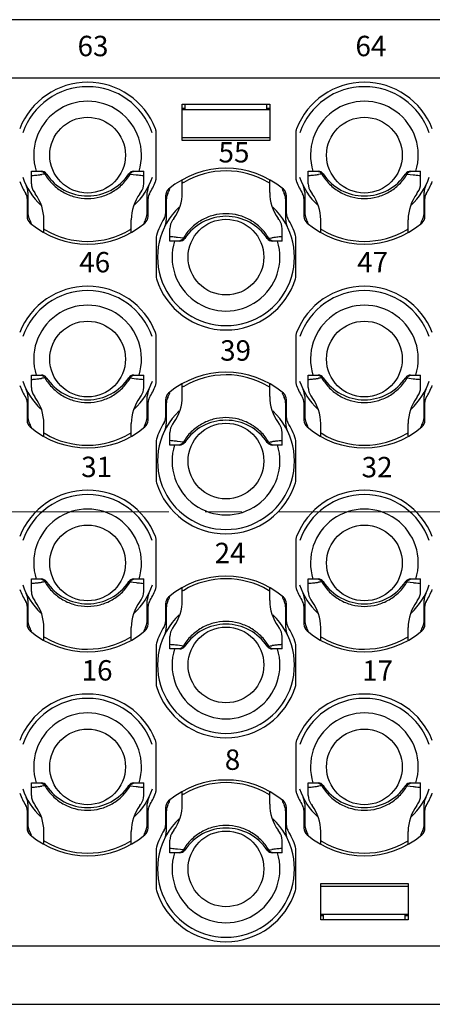
# Model space of a CAD drawing. Units: millimetres. Extents: x 11 to 673, y 29 to 500.
# Drawn here: x 332 to 347, y 313 to 347 of the extents above; entities that cross this region are included whole.
import ezdxf

# ---------------------------------------------------------------- set-up
doc = ezdxf.new("R2010")
doc.units = ezdxf.units.MM
doc.header["$MEASUREMENT"] = 0
doc.linetypes.add('CENTER', pattern=[2, 1.25, -0.25, 0.25, -0.25])
doc.layers.get('0').update_dxf_attribs({"lineweight": 30})
for name, color, linetype, lineweight in [('CEN', 1, 'CENTER', 15), ('DIM', 3, 'Continuous', 15), ('打标文字', 3, 'Continuous', 20)]:
    doc.layers.add(name, color=color, linetype=linetype, lineweight=lineweight)
doc.styles.add('Romans字体', font='romans.shx', dxfattribs={"width": 0.75})
doc.styles.add('数字-1', font='romans.shx', dxfattribs={"width": 0.75, "height": 0.7})
doc.dimstyles.new('01', dxfattribs={"dimtxt": 3.5, "dimasz": 3, "dimexe": 1.2, "dimexo": 0.2, "dimgap": 0.8, "dimtad": 1, "dimdec": 1, "dimdsep": 46, "dimtxsty": 'Romans字体', "dimcen": 0, "dimclrd": 1, "dimclre": 6, "dimclrt": 4, "dimazin": 2, "dimtfac": 1, "dimtdec": 1, "dimtofl": 0, "dimtmove": 0, "dimatfit": 3, "dimfxl": 1, "dimtolj": 1, "dimtzin": 0, "dimarcsym": 0})

# ---------------------------------------------------------------- blocks, each defined once
blk = doc.blocks.new('*D64')
at = {"layer": 'Defpoints', "color": 0}
for p in [(366.479, 359.747), (255.633, 337.028), (366.479, 337.028)]:
    blk.add_point(p, dxfattribs=at)
at = {"layer": 'DIM', "color": 6, "lineweight": -2}
for p, q in [((255.633, 337.228), (255.633, 360.947)), ((366.479, 337.228), (366.479, 360.947))]:
    blk.add_line(p, q, dxfattribs=at)
at = {"layer": 'DIM', "color": 1, "lineweight": -2}
blk.add_line((258.633, 359.747), (363.479, 359.747), dxfattribs=at)
at = {"layer": 'DIM', "color": 1}
for points in [[(258.633, 360.247), (258.633, 359.247), (255.633, 359.747)], [(363.479, 360.247), (363.479, 359.247), (366.479, 359.747)]]:
    blk.add_solid(points, dxfattribs=at)
at = {"layer": 'DIM', "color": 4, "insert": (311.056, 364.047), "char_height": 3.5, "attachment_point": 2, "style": 'Romans字体'}
blk.add_mtext('\\A1;110.8', dxfattribs=at)
blk = doc.blocks.new('*D65')
at = {"layer": 'Defpoints', "color": 0}
for p in [(363.031, 353.466), (259.081, 345.628), (363.031, 345.628)]:
    blk.add_point(p, dxfattribs=at)
at = {"layer": 'DIM', "color": 6, "lineweight": -2}
for p, q in [((259.081, 345.828), (259.081, 354.666)), ((363.031, 345.828), (363.031, 354.666))]:
    blk.add_line(p, q, dxfattribs=at)
at = {"layer": 'DIM', "color": 1, "lineweight": -2}
blk.add_line((262.081, 353.466), (360.031, 353.466), dxfattribs=at)
at = {"layer": 'DIM', "color": 1}
for points in [[(262.081, 353.966), (262.081, 352.966), (259.081, 353.466)], [(360.031, 353.966), (360.031, 352.966), (363.031, 353.466)]]:
    blk.add_solid(points, dxfattribs=at)
at = {"layer": 'DIM', "color": 4, "insert": (311.056, 357.766), "char_height": 3.5, "attachment_point": 2, "style": 'Romans字体'}
blk.add_mtext('\\A1;104', dxfattribs=at)

msp = doc.modelspace()

# ---------------------------------------------------------------- linework, layer by layer
at = {"color": 7, "linetype": 'Continuous'}
for p, q in [((352.261, 347.023), (269.851, 347.023)), ((270.675, 345.024), (351.437, 345.024)), ((338.043, 344.125), (341.042, 344.125)), ((338.043, 342.875), (338.043, 344.125)), ((338.143, 343.975), (338.043, 343.975)), ((341.042, 343.925), (338.043, 343.925)), ((338.143, 343.925), (338.143, 344.125)), ((340.942, 343.925), (340.942, 344.125)), ((341.042, 343.975), (340.942, 343.975)), ((341.042, 344.125), (341.042, 342.875)), ((337.143, 341.578), (337.143, 343.174)), ((341.042, 342.975), (338.043, 342.975)), ((341.941, 343.174), (341.941, 341.578)), ((341.042, 342.875), (338.043, 342.875)), ((332.871, 341.826), (333.212, 341.826)), ((332.871, 341.395), (332.871, 341.826)), ((333.214, 341.713), (333.225, 341.714)), ((336.258, 341.727), (336.463, 341.703)), ((336.377, 341.826), (336.719, 341.826)), ((336.719, 341.395), (336.719, 341.826)), ((342.366, 341.826), (342.707, 341.826)), ((342.366, 341.395), (342.366, 341.826)), ((342.709, 341.713), (342.72, 341.714)), ((345.753, 341.727), (345.958, 341.703)), ((345.873, 341.826), (346.214, 341.826)), ((346.214, 341.395), (346.214, 341.826)), ((338.043, 341.093), (338.043, 341.516)), ((341.042, 341.093), (341.042, 341.516)), ((332.721, 340.893), (332.721, 340.276)), ((332.746, 341.104), (332.746, 340.414)), ((336.844, 340.414), (336.844, 341.104)), ((336.869, 340.276), (336.869, 340.893)), ((337.468, 340.977), (337.468, 340.36)), ((341.616, 340.36), (341.616, 340.977)), ((342.216, 340.893), (342.216, 340.276)), ((342.241, 341.104), (342.241, 340.414)), ((346.339, 340.414), (346.339, 341.104)), ((346.364, 340.276), (346.364, 340.893)), ((337.493, 340.839), (337.493, 340.15)), ((341.591, 340.15), (341.591, 340.839)), ((333.295, 339.737), (333.295, 340.16)), ((336.294, 339.737), (336.294, 340.16)), ((342.791, 339.737), (342.791, 340.16)), ((345.789, 339.737), (345.789, 340.16)), ((337.143, 339.533), (337.143, 338.222)), ((337.618, 339.427), (337.618, 339.858)), ((338.079, 339.526), (337.874, 339.55)), ((341.123, 339.54), (341.112, 339.539)), ((341.466, 339.427), (341.466, 339.858)), ((341.941, 338.222), (341.941, 339.533)), ((337.96, 339.427), (337.618, 339.427)), ((341.466, 339.427), (341.125, 339.427)), ((337.143, 334.581), (337.143, 336.177)), ((341.941, 336.177), (341.941, 334.581)), ((332.871, 334.829), (333.212, 334.829)), ((332.871, 334.399), (332.871, 334.829)), ((336.377, 334.829), (336.719, 334.829)), ((336.719, 334.399), (336.719, 334.829)), ((342.366, 334.829), (342.707, 334.829)), ((342.366, 334.399), (342.366, 334.829)), ((345.873, 334.829), (346.214, 334.829)), ((346.214, 334.399), (346.214, 334.829)), ((333.214, 334.716), (333.225, 334.718)), ((336.258, 334.73), (336.463, 334.706)), ((338.043, 334.096), (338.043, 334.519)), ((341.042, 334.096), (341.042, 334.519)), ((342.709, 334.716), (342.72, 334.718)), ((345.753, 334.73), (345.958, 334.706)), ((332.721, 333.897), (332.721, 333.28)), ((332.746, 334.107), (332.746, 333.417)), ((336.844, 333.417), (336.844, 334.107)), ((336.869, 333.28), (336.869, 333.897)), ((337.468, 333.98), (337.468, 333.363)), ((337.493, 333.843), (337.493, 333.153)), ((341.591, 333.153), (341.591, 333.843)), ((341.616, 333.363), (341.616, 333.98)), ((342.216, 333.897), (342.216, 333.28)), ((342.241, 334.107), (342.241, 333.417)), ((346.339, 333.417), (346.339, 334.107)), ((346.364, 333.28), (346.364, 333.897)), ((333.295, 332.741), (333.295, 333.164)), ((336.294, 332.741), (336.294, 333.164)), ((342.791, 332.741), (342.791, 333.164)), ((345.789, 332.741), (345.789, 333.164)), ((337.618, 332.43), (337.618, 332.861)), ((341.466, 332.43), (341.466, 332.861)), ((337.143, 332.536), (337.143, 331.225)), ((338.079, 332.529), (337.874, 332.554)), ((341.123, 332.543), (341.112, 332.542)), ((341.941, 331.225), (341.941, 332.536)), ((337.96, 332.43), (337.618, 332.43)), ((341.466, 332.43), (341.125, 332.43)), ((337.143, 327.584), (337.143, 329.18)), ((341.941, 329.18), (341.941, 327.584)), ((332.871, 327.833), (333.212, 327.833)), ((332.871, 327.402), (332.871, 327.833)), ((333.214, 327.72), (333.225, 327.721)), ((336.258, 327.734), (336.463, 327.709)), ((336.377, 327.833), (336.719, 327.833)), ((336.719, 327.402), (336.719, 327.833)), ((342.366, 327.833), (342.707, 327.833)), ((342.366, 327.402), (342.366, 327.833)), ((342.709, 327.72), (342.72, 327.721)), ((345.753, 327.734), (345.958, 327.709)), ((345.873, 327.833), (346.214, 327.833)), ((346.214, 327.402), (346.214, 327.833)), ((338.043, 327.099), (338.043, 327.523)), ((341.042, 327.099), (341.042, 327.523)), ((332.746, 327.11), (332.746, 326.42)), ((336.844, 326.42), (336.844, 327.11)), ((342.241, 327.11), (342.241, 326.42)), ((346.339, 326.42), (346.339, 327.11)), ((332.721, 326.9), (332.721, 326.283)), ((336.869, 326.283), (336.869, 326.9)), ((337.468, 326.984), (337.468, 326.366)), ((337.493, 326.846), (337.493, 326.156)), ((341.591, 326.156), (341.591, 326.846)), ((341.616, 326.366), (341.616, 326.984)), ((342.216, 326.9), (342.216, 326.283)), ((346.364, 326.283), (346.364, 326.9)), ((333.295, 325.744), (333.295, 326.167)), ((336.294, 325.744), (336.294, 326.167)), ((342.791, 325.744), (342.791, 326.167)), ((345.789, 325.744), (345.789, 326.167)), ((337.618, 325.434), (337.618, 325.864)), ((341.466, 325.434), (341.466, 325.864)), ((337.143, 325.54), (337.143, 324.229)), ((337.96, 325.434), (337.618, 325.434)), ((338.079, 325.533), (337.874, 325.557)), ((341.123, 325.547), (341.112, 325.545)), ((341.466, 325.434), (341.125, 325.434)), ((341.941, 324.229), (341.941, 325.54)), ((337.143, 320.588), (337.143, 322.184)), ((341.941, 322.184), (341.941, 320.588)), ((332.871, 320.836), (333.212, 320.836)), ((332.871, 320.405), (332.871, 320.836)), ((333.214, 320.723), (333.225, 320.725)), ((336.258, 320.737), (336.463, 320.713)), ((336.377, 320.836), (336.719, 320.836)), ((336.719, 320.405), (336.719, 320.836)), ((342.366, 320.836), (342.707, 320.836)), ((342.366, 320.405), (342.366, 320.836)), ((342.709, 320.723), (342.72, 320.725)), ((345.753, 320.737), (345.958, 320.713)), ((345.873, 320.836), (346.214, 320.836)), ((346.214, 320.405), (346.214, 320.836)), ((338.043, 320.103), (338.043, 320.526)), ((341.042, 320.103), (341.042, 320.526)), ((332.746, 320.114), (332.746, 319.424)), ((336.844, 319.424), (336.844, 320.114)), ((337.468, 319.987), (337.468, 319.37)), ((341.616, 319.37), (341.616, 319.987)), ((342.241, 320.114), (342.241, 319.424)), ((346.339, 319.424), (346.339, 320.114)), ((332.721, 319.903), (332.721, 319.286)), ((336.869, 319.286), (336.869, 319.903)), ((337.493, 319.849), (337.493, 319.16)), ((341.591, 319.16), (341.591, 319.849)), ((342.216, 319.903), (342.216, 319.286)), ((346.364, 319.286), (346.364, 319.903)), ((333.295, 318.747), (333.295, 319.171)), ((336.294, 318.747), (336.294, 319.171)), ((342.791, 318.747), (342.791, 319.171)), ((345.789, 318.747), (345.789, 319.171)), ((337.618, 318.437), (337.618, 318.868)), ((341.466, 318.437), (341.466, 318.868)), ((337.143, 318.543), (337.143, 317.232)), ((337.96, 318.437), (337.618, 318.437)), ((338.079, 318.536), (337.874, 318.56)), ((341.123, 318.55), (341.112, 318.549)), ((341.466, 318.437), (341.125, 318.437)), ((341.941, 317.232), (341.941, 318.543)), ((342.791, 317.388), (345.789, 317.388)), ((342.791, 316.138), (342.791, 317.388)), ((342.791, 317.288), (345.789, 317.288)), ((345.789, 317.388), (345.789, 316.138)), ((342.791, 316.338), (345.789, 316.338)), ((342.791, 316.288), (342.891, 316.288)), ((342.891, 316.138), (342.891, 316.338)), ((345.689, 316.138), (345.689, 316.338)), ((345.689, 316.288), (345.789, 316.288)), ((345.789, 316.138), (342.791, 316.138)), ((351.437, 315.239), (270.675, 315.239)), ((269.851, 313.24), (352.261, 313.24))]:
    msp.add_line(p, q, dxfattribs=at)
for centre in [(334.795, 342.376), (344.29, 342.376), (339.542, 338.877), (334.795, 335.379), (344.29, 335.379), (339.542, 331.881), (334.795, 328.382), (344.29, 328.382), (339.542, 324.884), (334.795, 321.386), (344.29, 321.386), (339.542, 317.887)]:
    msp.add_circle(centre, 1.299, dxfattribs=at)
for centre, radius, start, end in [((334.795, 342.376), 2.499, 21.28, 158.72), ((334.795, 342.376), 2.349, 19.1462, 160.8539), ((344.29, 342.376), 2.499, 21.28, 158.72), ((344.29, 342.376), 2.349, 19.1462, 160.8539), ((334.795, 342.376), 1.849, 342.6631, 197.3369), ((344.29, 342.376), 1.849, 342.6631, 197.3369), ((336.844, 343.174), 0.3, 0, 21.28), ((342.241, 343.174), 0.3, 158.72, 180), ((339.542, 338.877), 3.049, 49.8002, 130.1998), ((334.795, 342.376), 2.349, 198.7026, 226.957), ((329.813, 369.969), 28.46, 276.6215, 276.863), ((333.212, 341.626), 0.2, 33.5477, 89.993), ((337.393, 306.92), 35.044, 96.6553, 96.8309), ((334.795, 342.676), 1.699, 213.5477, 326.4523), ((336.377, 341.626), 0.2, 90.0093, 146.4574), ((334.795, 342.376), 2.349, 313.0194, 341.2972), ((336.844, 341.578), 0.3, 338.72, 0), ((339.542, 338.993), 2.842, 89.9801, 120.7018), ((339.543, 338.993), 2.843, 59.2926, 90.0029), ((342.241, 341.578), 0.3, 180, 201.28), ((344.29, 342.376), 2.349, 198.7026, 226.957), ((339.308, 369.969), 28.46, 276.6215, 276.863), ((342.707, 341.626), 0.2, 33.5477, 89.993), ((346.888, 306.92), 35.044, 96.6553, 96.8309), ((344.29, 342.676), 1.699, 213.5477, 326.4523), ((345.873, 341.626), 0.2, 90.0093, 146.4574), ((344.29, 342.376), 2.349, 313.0194, 341.2972), ((334.795, 342.376), 2.499, 201.28, 211.982), ((332.246, 341.104), 0.5, 0, 26.5254), ((333.37, 341.395), 0.5, 180, 214.5388), ((336.219, 341.395), 0.5, 325.4612, 0), ((337.343, 341.104), 0.5, 153.4746, 180), ((334.795, 342.376), 2.499, 328.018, 338.72), ((334.795, 342.376), 3.049, 334.3438, 337.7375), ((339.529, 339.015), 2.817, 120.7154, 121.844), ((339.557, 339.017), 2.815, 58.1546, 59.278), ((344.29, 342.376), 3.049, 202.2626, 205.6562), ((344.29, 342.376), 2.499, 201.28, 211.982), ((341.741, 341.104), 0.5, 0, 26.5254), ((342.866, 341.395), 0.5, 180, 214.5388), ((345.714, 341.395), 0.5, 325.4612, 0), ((346.839, 341.104), 0.5, 153.4746, 180), ((344.29, 342.376), 2.499, 328.018, 338.72), ((332.421, 340.893), 0.3, 0, 31.982), ((334.795, 342.376), 2.229, 214.5388, 216.4564), ((331.796, 340.16), 1.499, 0, 36.4564), ((337.793, 340.16), 1.499, 143.5436, 180), ((334.795, 342.376), 2.229, 323.5436, 325.4612), ((337.168, 340.893), 0.3, 148.018, 180), ((337.768, 340.977), 0.3, 130.1998, 180), ((337.993, 340.839), 0.5, 154.3438, 180), ((336.544, 341.093), 1.499, 323.5436, 0), ((342.541, 341.093), 1.499, 180, 216.4564), ((341.316, 340.977), 0.3, 0, 49.8002), ((341.092, 340.839), 0.5, 0, 25.6562), ((341.916, 340.893), 0.3, 0, 31.982), ((344.29, 342.376), 2.229, 214.5388, 216.4564), ((341.291, 340.16), 1.499, 0, 36.4564), ((347.289, 340.16), 1.499, 143.5436, 180), ((344.29, 342.376), 2.229, 323.5436, 325.4612), ((346.664, 340.893), 0.3, 148.018, 180), ((339.542, 338.877), 2.349, 133.0191, 46.9575), ((333.02, 340.276), 0.3, 180, 229.8002), ((333.245, 340.414), 0.5, 180, 205.6562), ((336.569, 340.276), 0.3, 310.1998, 0), ((336.344, 340.414), 0.5, 334.3438, 0), ((337.168, 340.36), 0.3, 328.018, 0), ((339.542, 338.578), 1.699, 33.5477, 146.4523), ((341.916, 340.36), 0.3, 180, 211.982), ((342.516, 340.276), 0.3, 180, 229.8002), ((342.741, 340.414), 0.5, 180, 205.6562), ((346.064, 340.276), 0.3, 310.1998, 0), ((345.839, 340.414), 0.5, 334.3438, 0), ((330.047, 338.877), 3.049, 22.265, 25.6562), ((334.795, 342.376), 3.049, 229.8002, 310.1998), ((339.542, 338.877), 3.049, 154.3438, 157.7347), ((339.542, 338.877), 2.499, 148.018, 162.6586), ((336.994, 340.15), 0.5, 333.4746, 0), ((338.118, 339.858), 0.5, 145.4612, 180), ((339.542, 338.877), 2.229, 143.5436, 145.4612), ((339.542, 338.877), 2.229, 34.5388, 36.4564), ((340.967, 339.858), 0.5, 0, 34.5388), ((342.091, 340.15), 0.5, 180, 206.5254), ((339.542, 338.877), 2.499, 17.3414, 31.982), ((339.542, 338.877), 3.049, 22.265, 25.6562), ((344.29, 342.376), 3.049, 229.8002, 310.1998), ((349.038, 338.877), 3.049, 154.3438, 157.7347), ((334.78, 342.236), 2.815, 238.1546, 239.278), ((334.794, 342.26), 2.843, 239.2926, 270.0029), ((334.795, 342.26), 2.842, 269.9801, 300.7018), ((334.808, 342.238), 2.817, 300.7154, 301.844), ((337.443, 339.533), 0.3, 162.6586, 180), ((336.944, 374.333), 35.044, 276.6553, 276.8309), ((344.524, 311.284), 28.46, 96.6215, 96.863), ((341.641, 339.533), 0.3, 0, 17.3414), ((344.276, 342.236), 2.815, 238.1546, 239.278), ((344.289, 342.26), 2.843, 239.2926, 270.0029), ((344.291, 342.26), 2.842, 269.9801, 300.7018), ((344.303, 342.238), 2.817, 300.7154, 301.844), ((339.542, 338.877), 1.849, 162.6631, 17.3369), ((337.96, 339.627), 0.2, 270.0093, 326.4574), ((341.125, 339.627), 0.2, 213.5477, 269.993), ((337.443, 338.222), 0.3, 180, 197.3414), ((341.641, 338.222), 0.3, 342.6586, 0), ((334.795, 335.379), 2.499, 21.28, 158.72), ((339.542, 338.877), 2.499, 197.3414, 342.6586), ((344.29, 335.379), 2.499, 21.28, 158.72), ((334.795, 335.379), 2.349, 19.1462, 160.8539), ((344.29, 335.379), 2.349, 19.1462, 160.8539), ((334.795, 335.379), 1.849, 342.6631, 197.3369), ((344.29, 335.379), 1.849, 342.6631, 197.3369), ((336.844, 336.177), 0.3, 0, 21.28), ((342.241, 336.177), 0.3, 158.72, 180), ((333.212, 334.629), 0.2, 33.5477, 89.993), ((336.377, 334.629), 0.2, 90.0093, 146.4574), ((339.542, 331.881), 3.049, 49.8002, 130.1998), ((339.542, 331.996), 2.842, 89.9801, 120.7018), ((339.543, 331.996), 2.843, 59.2926, 90.0029), ((342.707, 334.629), 0.2, 33.5477, 89.993), ((345.873, 334.629), 0.2, 90.0093, 146.4574), ((334.795, 335.379), 2.499, 201.28, 211.982), ((334.795, 335.379), 2.349, 198.7026, 226.957), ((329.813, 362.973), 28.46, 276.6215, 276.863), ((337.393, 299.923), 35.044, 96.6553, 96.8309), ((334.795, 335.679), 1.699, 213.5477, 326.4523), ((334.795, 335.379), 2.349, 313.0194, 341.2972), ((334.795, 335.379), 2.499, 328.018, 338.72), ((336.844, 334.581), 0.3, 338.72, 0), ((342.241, 334.581), 0.3, 180, 201.28), ((344.29, 335.379), 2.499, 201.28, 211.982), ((344.29, 335.379), 2.349, 198.7026, 226.957), ((339.308, 362.973), 28.46, 276.6215, 276.863), ((346.888, 299.923), 35.044, 96.6553, 96.8309), ((344.29, 335.679), 1.699, 213.5477, 326.4523), ((344.29, 335.379), 2.349, 313.0194, 341.2972), ((344.29, 335.379), 2.499, 328.018, 338.72), ((332.246, 334.107), 0.5, 0, 26.5254), ((333.37, 334.399), 0.5, 180, 214.5388), ((336.219, 334.399), 0.5, 325.4612, 0), ((337.343, 334.107), 0.5, 153.4746, 180), ((337.768, 333.98), 0.3, 130.1998, 180), ((334.795, 335.379), 3.049, 334.3438, 337.7375), ((339.529, 332.019), 2.817, 120.7154, 121.844), ((339.557, 332.021), 2.815, 58.1546, 59.278), ((344.29, 335.379), 3.049, 202.2626, 205.6562), ((341.316, 333.98), 0.3, 0, 49.8002), ((341.741, 334.107), 0.5, 0, 26.5254), ((342.866, 334.399), 0.5, 180, 214.5388), ((345.714, 334.399), 0.5, 325.4612, 0), ((346.839, 334.107), 0.5, 153.4746, 180), ((332.421, 333.897), 0.3, 0, 31.982), ((334.795, 335.379), 2.229, 214.5388, 216.4564), ((331.796, 333.164), 1.499, 0, 36.4564), ((337.793, 333.164), 1.499, 143.5436, 180), ((334.795, 335.379), 2.229, 323.5436, 325.4612), ((337.168, 333.897), 0.3, 148.018, 180), ((337.993, 333.843), 0.5, 154.3438, 180), ((336.544, 334.096), 1.499, 323.5436, 0), ((342.541, 334.096), 1.499, 180, 216.4564), ((341.092, 333.843), 0.5, 0, 25.6562), ((341.916, 333.897), 0.3, 0, 31.982), ((344.29, 335.379), 2.229, 214.5388, 216.4564), ((341.291, 333.164), 1.499, 0, 36.4564), ((347.289, 333.164), 1.499, 143.5436, 180), ((344.29, 335.379), 2.229, 323.5436, 325.4612), ((346.664, 333.897), 0.3, 148.018, 180), ((339.542, 331.881), 2.349, 133.0191, 46.9575), ((333.02, 333.28), 0.3, 180, 229.8002), ((333.245, 333.417), 0.5, 180, 205.6562), ((330.047, 331.881), 3.049, 22.265, 25.6562), ((339.542, 331.881), 3.049, 154.3438, 157.7347), ((336.569, 333.28), 0.3, 310.1998, 0), ((336.344, 333.417), 0.5, 334.3438, 0), ((339.542, 331.881), 2.499, 148.018, 162.6586), ((337.168, 333.363), 0.3, 328.018, 0), ((336.994, 333.153), 0.5, 333.4746, 0), ((338.118, 332.861), 0.5, 145.4612, 180), ((339.542, 331.881), 2.229, 143.5436, 145.4612), ((339.542, 331.581), 1.699, 33.5477, 146.4523), ((339.542, 331.881), 2.229, 34.5388, 36.4564), ((340.967, 332.861), 0.5, 0, 34.5388), ((342.091, 333.153), 0.5, 180, 206.5254), ((341.916, 333.363), 0.3, 180, 211.982), ((339.542, 331.881), 2.499, 17.3414, 31.982), ((342.516, 333.28), 0.3, 180, 229.8002), ((342.741, 333.417), 0.5, 180, 205.6562), ((339.542, 331.881), 3.049, 22.265, 25.6562), ((349.038, 331.881), 3.049, 154.3438, 157.7347), ((346.064, 333.28), 0.3, 310.1998, 0), ((345.839, 333.417), 0.5, 334.3438, 0), ((334.795, 335.379), 3.049, 229.8002, 310.1998), ((334.78, 335.239), 2.815, 238.1546, 239.278), ((334.794, 335.264), 2.843, 239.2926, 270.0029), ((334.795, 335.264), 2.842, 269.9801, 300.7018), ((334.808, 335.241), 2.817, 300.7154, 301.844), ((344.29, 335.379), 3.049, 229.8002, 310.1998), ((344.276, 335.239), 2.815, 238.1546, 239.278), ((344.289, 335.264), 2.843, 239.2926, 270.0029), ((344.291, 335.264), 2.842, 269.9801, 300.7018), ((344.303, 335.241), 2.817, 300.7154, 301.844), ((337.443, 332.536), 0.3, 162.6586, 180), ((337.96, 332.63), 0.2, 270.0093, 326.4574), ((341.125, 332.63), 0.2, 213.5477, 269.993), ((336.944, 367.337), 35.044, 276.6553, 276.8309), ((344.524, 304.287), 28.46, 96.6215, 96.863), ((341.641, 332.536), 0.3, 0, 17.3414), ((339.542, 331.881), 1.849, 162.6632, 17.3369), ((337.443, 331.225), 0.3, 180, 197.3414), ((339.542, 331.881), 2.499, 197.3414, 342.6586), ((341.641, 331.225), 0.3, 342.6586, 0), ((334.795, 328.382), 2.499, 21.28, 158.72), ((344.29, 328.382), 2.499, 21.28, 158.72), ((334.795, 328.382), 2.349, 19.1462, 160.8539), ((344.29, 328.382), 2.349, 19.1462, 160.8539), ((334.795, 328.382), 1.849, 342.6631, 197.3369), ((344.29, 328.382), 1.849, 342.6631, 197.3369), ((336.844, 329.18), 0.3, 0, 21.28), ((342.241, 329.18), 0.3, 158.72, 180), ((329.813, 355.976), 28.46, 276.6215, 276.863), ((333.212, 327.633), 0.2, 33.5477, 89.993), ((337.393, 292.926), 35.044, 96.6553, 96.8309), ((334.795, 328.682), 1.699, 213.5477, 326.4523), ((336.377, 327.633), 0.2, 90.0093, 146.4574), ((339.542, 324.884), 3.049, 49.8002, 130.1998), ((339.542, 325), 2.842, 89.9801, 120.7018), ((339.543, 324.999), 2.843, 59.2926, 90.0029), ((339.308, 355.976), 28.46, 276.6215, 276.863), ((342.707, 327.633), 0.2, 33.5477, 89.993), ((346.888, 292.926), 35.044, 96.6553, 96.8309), ((344.29, 328.682), 1.699, 213.5477, 326.4523), ((345.873, 327.633), 0.2, 90.0093, 146.4574), ((334.795, 328.382), 2.499, 201.28, 211.982), ((334.795, 328.382), 2.349, 198.7026, 226.957), ((333.37, 327.402), 0.5, 180, 214.5388), ((334.795, 328.382), 2.349, 313.0194, 341.2972), ((336.219, 327.402), 0.5, 325.4612, 0), ((334.795, 328.382), 2.499, 328.018, 338.72), ((336.844, 327.584), 0.3, 338.72, 0), ((339.529, 325.022), 2.817, 120.7154, 121.844), ((339.557, 325.024), 2.815, 58.1546, 59.278), ((342.241, 327.584), 0.3, 180, 201.28), ((344.29, 328.382), 2.499, 201.28, 211.982), ((344.29, 328.382), 2.349, 198.7026, 226.957), ((342.866, 327.402), 0.5, 180, 214.5388), ((344.29, 328.382), 2.349, 313.0194, 341.2972), ((345.714, 327.402), 0.5, 325.4612, 0), ((344.29, 328.382), 2.499, 328.018, 338.72), ((332.421, 326.9), 0.3, 0, 31.982), ((332.246, 327.11), 0.5, 0, 26.5254), ((334.795, 328.382), 2.229, 214.5388, 216.4564), ((331.796, 326.167), 1.499, 0, 36.4564), ((337.793, 326.167), 1.499, 143.5436, 180), ((334.795, 328.382), 2.229, 323.5436, 325.4612), ((337.343, 327.11), 0.5, 153.4746, 180), ((337.168, 326.9), 0.3, 148.018, 180), ((337.768, 326.984), 0.3, 130.1998, 180), ((337.993, 326.846), 0.5, 154.3438, 180), ((334.795, 328.382), 3.049, 334.3438, 337.7375), ((336.544, 327.099), 1.499, 323.5436, 0), ((342.541, 327.099), 1.499, 180, 216.4564), ((344.29, 328.382), 3.049, 202.2626, 205.6562), ((341.316, 326.984), 0.3, 0, 49.8002), ((341.092, 326.846), 0.5, 0, 25.6562), ((341.916, 326.9), 0.3, 0, 31.982), ((341.741, 327.11), 0.5, 0, 26.5254), ((344.29, 328.382), 2.229, 214.5388, 216.4564), ((341.291, 326.167), 1.499, 0, 36.4564), ((347.289, 326.167), 1.499, 143.5436, 180), ((344.29, 328.382), 2.229, 323.5436, 325.4612), ((346.839, 327.11), 0.5, 153.4746, 180), ((346.664, 326.9), 0.3, 148.018, 180), ((333.245, 326.42), 0.5, 180, 205.6562), ((336.344, 326.42), 0.5, 334.3438, 0), ((339.542, 324.884), 2.349, 133.0191, 46.9575), ((337.168, 326.366), 0.3, 328.018, 0), ((341.916, 326.366), 0.3, 180, 211.982), ((342.741, 326.42), 0.5, 180, 205.6562), ((345.839, 326.42), 0.5, 334.3438, 0), ((333.02, 326.283), 0.3, 180, 229.8002), ((330.047, 324.884), 3.049, 22.265, 25.6562), ((334.795, 328.382), 3.049, 229.8002, 310.1998), ((339.542, 324.884), 3.049, 154.3438, 157.7347), ((336.569, 326.283), 0.3, 310.1998, 0), ((339.542, 324.884), 2.499, 148.018, 162.6586), ((336.994, 326.156), 0.5, 333.4746, 0), ((338.118, 325.864), 0.5, 145.4612, 180), ((339.542, 324.884), 2.229, 143.5436, 145.4612), ((339.542, 324.584), 1.699, 33.5477, 146.4523), ((339.542, 324.884), 2.229, 34.5388, 36.4564), ((340.967, 325.864), 0.5, 0, 34.5388), ((342.091, 326.156), 0.5, 180, 206.5254), ((339.542, 324.884), 2.499, 17.3414, 31.982), ((342.516, 326.283), 0.3, 180, 229.8002), ((339.542, 324.884), 3.049, 22.265, 25.6562), ((344.29, 328.382), 3.049, 229.8002, 310.1998), ((349.038, 324.884), 3.049, 154.3438, 157.7347), ((346.064, 326.283), 0.3, 310.1998, 0), ((334.78, 328.243), 2.815, 238.1546, 239.278), ((334.794, 328.267), 2.843, 239.2926, 270.0029), ((334.795, 328.267), 2.842, 269.9801, 300.7018), ((334.808, 328.244), 2.817, 300.7154, 301.844), ((344.276, 328.243), 2.815, 238.1546, 239.278), ((344.289, 328.267), 2.843, 239.2926, 270.0029), ((344.291, 328.267), 2.842, 269.9801, 300.7018), ((344.303, 328.244), 2.817, 300.7154, 301.844), ((337.443, 325.54), 0.3, 162.6586, 180), ((339.542, 324.884), 1.849, 162.6632, 17.3369), ((337.96, 325.634), 0.2, 270.0093, 326.4574), ((341.125, 325.634), 0.2, 213.5477, 269.993), ((336.944, 360.34), 35.044, 276.6553, 276.8309), ((344.524, 297.291), 28.46, 96.6215, 96.863), ((341.641, 325.54), 0.3, 0, 17.3414), ((337.443, 324.229), 0.3, 180, 197.3414), ((339.542, 324.884), 2.499, 197.3414, 342.6586), ((341.641, 324.229), 0.3, 342.6586, 0), ((334.795, 321.386), 2.499, 21.28, 158.72), ((334.795, 321.386), 2.349, 19.1462, 160.8539), ((344.29, 321.386), 2.499, 21.28, 158.72), ((344.29, 321.386), 2.349, 19.1462, 160.8539), ((334.795, 321.386), 1.849, 342.6631, 197.3369), ((344.29, 321.386), 1.849, 342.6631, 197.3369), ((336.844, 322.184), 0.3, 0, 21.28), ((342.241, 322.184), 0.3, 158.72, 180), ((334.795, 321.386), 2.349, 198.7026, 226.957), ((329.813, 348.979), 28.46, 276.6215, 276.863), ((333.212, 320.636), 0.2, 33.5477, 89.993), ((337.393, 285.93), 35.044, 96.6553, 96.8309), ((334.795, 321.686), 1.699, 213.5477, 326.4523), ((336.377, 320.636), 0.2, 90.0093, 146.4574), ((334.795, 321.386), 2.349, 313.0194, 341.2972), ((339.542, 317.887), 3.049, 49.8002, 130.1998), ((339.542, 318.003), 2.842, 89.9801, 120.7018), ((339.543, 318.003), 2.843, 59.2926, 90.0029), ((344.29, 321.386), 2.349, 198.7026, 226.957), ((339.308, 348.979), 28.46, 276.6215, 276.863), ((342.707, 320.636), 0.2, 33.5477, 89.993), ((346.888, 285.93), 35.044, 96.6553, 96.8309), ((344.29, 321.686), 1.699, 213.5477, 326.4523), ((345.873, 320.636), 0.2, 90.0093, 146.4574), ((344.29, 321.386), 2.349, 313.0194, 341.2972), ((334.795, 321.386), 2.499, 201.28, 211.982), ((332.246, 320.114), 0.5, 0, 26.5254), ((333.37, 320.405), 0.5, 180, 214.5388), ((336.219, 320.405), 0.5, 325.4612, 0), ((337.343, 320.114), 0.5, 153.4746, 180), ((334.795, 321.386), 2.499, 328.018, 338.72), ((336.844, 320.588), 0.3, 338.72, 0), ((339.529, 318.026), 2.817, 120.7154, 121.844), ((339.557, 318.027), 2.815, 58.1546, 59.278), ((342.241, 320.588), 0.3, 180, 201.28), ((344.29, 321.386), 2.499, 201.28, 211.982), ((341.741, 320.114), 0.5, 0, 26.5254), ((342.866, 320.405), 0.5, 180, 214.5388), ((345.714, 320.405), 0.5, 325.4612, 0), ((346.839, 320.114), 0.5, 153.4746, 180), ((344.29, 321.386), 2.499, 328.018, 338.72), ((332.421, 319.903), 0.3, 0, 31.982), ((334.795, 321.386), 2.229, 214.5388, 216.4564), ((331.796, 319.171), 1.499, 0, 36.4564), ((337.793, 319.171), 1.499, 143.5436, 180), ((334.795, 321.386), 2.229, 323.5436, 325.4612), ((337.168, 319.903), 0.3, 148.018, 180), ((337.768, 319.987), 0.3, 130.1998, 180), ((337.993, 319.849), 0.5, 154.3438, 180), ((334.795, 321.386), 3.049, 334.3438, 337.7375), ((336.544, 320.103), 1.499, 323.5436, 0), ((342.541, 320.103), 1.499, 180, 216.4564), ((344.29, 321.386), 3.049, 202.2626, 205.6562), ((341.316, 319.987), 0.3, 0, 49.8002), ((341.092, 319.849), 0.5, 0, 25.6562), ((341.916, 319.903), 0.3, 0, 31.982), ((344.29, 321.386), 2.229, 214.5388, 216.4564), ((341.291, 319.171), 1.499, 0, 36.4564), ((347.289, 319.171), 1.499, 143.5436, 180), ((344.29, 321.386), 2.229, 323.5436, 325.4612), ((346.664, 319.903), 0.3, 148.018, 180), ((339.542, 317.887), 2.349, 133.0192, 46.9575), ((333.02, 319.286), 0.3, 180, 229.8002), ((333.245, 319.424), 0.5, 180, 205.6562), ((336.569, 319.286), 0.3, 310.1998, 0), ((336.344, 319.424), 0.5, 334.3438, 0), ((337.168, 319.37), 0.3, 328.018, 0), ((339.542, 317.588), 1.699, 33.5477, 146.4523), ((341.916, 319.37), 0.3, 180, 211.982), ((342.516, 319.286), 0.3, 180, 229.8002), ((342.741, 319.424), 0.5, 180, 205.6562), ((346.064, 319.286), 0.3, 310.1998, 0), ((345.839, 319.424), 0.5, 334.3438, 0), ((330.047, 317.887), 3.049, 22.265, 25.6562), ((334.795, 321.386), 3.049, 229.8002, 310.1998), ((339.542, 317.887), 3.049, 154.3438, 157.7347), ((339.542, 317.887), 2.499, 148.018, 162.6586), ((336.994, 319.16), 0.5, 333.4746, 0), ((338.118, 318.868), 0.5, 145.4612, 180), ((339.542, 317.887), 2.229, 143.5436, 145.4612), ((339.542, 317.887), 2.229, 34.5388, 36.4564), ((340.967, 318.868), 0.5, 0, 34.5388), ((342.091, 319.16), 0.5, 180, 206.5254), ((339.542, 317.887), 2.499, 17.3414, 31.982), ((339.542, 317.887), 3.049, 22.265, 25.6562), ((344.29, 321.386), 3.049, 229.8002, 310.1998), ((349.038, 317.887), 3.049, 154.3438, 157.7347), ((334.78, 321.246), 2.815, 238.1546, 239.278), ((334.794, 321.27), 2.843, 239.2926, 270.0029), ((334.795, 321.27), 2.842, 269.9801, 300.7018), ((334.808, 321.248), 2.817, 300.7154, 301.844), ((337.443, 318.543), 0.3, 162.6586, 180), ((341.641, 318.543), 0.3, 0, 17.3414), ((344.276, 321.246), 2.815, 238.1546, 239.278), ((344.289, 321.27), 2.843, 239.2926, 270.0029), ((344.291, 321.27), 2.842, 269.9801, 300.7018), ((344.303, 321.248), 2.817, 300.7154, 301.844), ((339.542, 317.887), 1.849, 162.6631, 17.3369), ((337.96, 318.637), 0.2, 270.0093, 326.4574), ((341.125, 318.637), 0.2, 213.5477, 269.993), ((336.944, 353.344), 35.044, 276.6553, 276.8309), ((344.524, 290.294), 28.46, 96.6215, 96.863), ((337.443, 317.232), 0.3, 180, 197.3414), ((341.641, 317.232), 0.3, 342.6586, 0), ((339.542, 317.887), 2.499, 197.3414, 342.6586)]:
    msp.add_arc(centre, radius, start, end, dxfattribs=at)
for points, knots in [([(332.871, 341.676), (332.89, 341.678), (332.965, 341.685), (333.039, 341.693), (333.094, 341.699)], [0, 0, 0, 0, 0.25761, 1, 1, 1, 1]), ([(333.168, 341.826), (333.2, 341.826), (333.268, 341.807), (333.315, 341.756), (333.331, 341.727)], [0, 0, 0, 0, 0.494369, 1, 1, 1, 1]), ([(333.331, 341.727), (333.338, 341.728), (333.35, 341.73), (333.366, 341.733), (333.372, 341.735), (333.379, 341.736), (333.379, 341.737)], [0, 0, 0, 0, 0.437917, 0.752678, 0.940413, 1, 1, 1, 1]), ([(333.331, 341.727), (333.406, 341.601), (333.588, 341.366), (333.941, 341.095), (334.353, 340.925), (334.648, 340.886), (334.795, 340.886)], [0, 0, 0, 0, 0.24972, 0.499684, 0.749795, 1, 1, 1, 1]), ([(334.795, 340.886), (334.942, 340.886), (335.237, 340.925), (335.648, 341.095), (336.002, 341.366), (336.184, 341.601), (336.258, 341.727)], [0, 0, 0, 0, 0.250224, 0.500359, 0.750325, 1, 1, 1, 1]), ([(336.211, 341.737), (336.21, 341.736), (336.217, 341.735), (336.223, 341.733), (336.24, 341.73), (336.251, 341.728), (336.258, 341.727)], [0, 0, 0, 0, 0.058682, 0.245654, 0.561143, 1, 1, 1, 1]), ([(336.258, 341.727), (336.274, 341.756), (336.322, 341.807), (336.389, 341.826), (336.422, 341.826)], [0, 0, 0, 0, 0.505628, 1, 1, 1, 1]), ([(336.463, 341.703), (336.484, 341.7), (336.569, 341.69), (336.654, 341.682), (336.719, 341.676)], [0, 0, 0, 0, 0.246346, 1, 1, 1, 1]), ([(342.366, 341.676), (342.385, 341.678), (342.46, 341.685), (342.535, 341.693), (342.59, 341.699)], [0, 0, 0, 0, 0.25761, 1, 1, 1, 1]), ([(342.663, 341.826), (342.696, 341.826), (342.763, 341.807), (342.811, 341.756), (342.827, 341.727)], [0, 0, 0, 0, 0.494369, 1, 1, 1, 1]), ([(342.827, 341.727), (342.834, 341.728), (342.845, 341.73), (342.862, 341.733), (342.867, 341.735), (342.874, 341.736), (342.874, 341.737)], [0, 0, 0, 0, 0.437917, 0.752678, 0.940413, 1, 1, 1, 1]), ([(342.827, 341.727), (342.901, 341.601), (343.083, 341.366), (343.437, 341.095), (343.848, 340.925), (344.143, 340.886), (344.29, 340.886)], [0, 0, 0, 0, 0.24972, 0.499684, 0.749795, 1, 1, 1, 1]), ([(344.29, 340.886), (344.437, 340.886), (344.732, 340.925), (345.144, 341.095), (345.497, 341.366), (345.679, 341.601), (345.753, 341.727)], [0, 0, 0, 0, 0.250224, 0.500359, 0.750325, 1, 1, 1, 1]), ([(345.706, 341.737), (345.706, 341.736), (345.713, 341.735), (345.718, 341.733), (345.735, 341.73), (345.746, 341.728), (345.753, 341.727)], [0, 0, 0, 0, 0.058682, 0.245654, 0.561143, 1, 1, 1, 1]), ([(345.753, 341.727), (345.77, 341.756), (345.817, 341.807), (345.884, 341.826), (345.917, 341.826)], [0, 0, 0, 0, 0.505628, 1, 1, 1, 1]), ([(345.958, 341.703), (345.979, 341.7), (346.064, 341.69), (346.15, 341.682), (346.214, 341.676)], [0, 0, 0, 0, 0.246346, 1, 1, 1, 1]), ([(339.542, 340.367), (339.395, 340.367), (339.1, 340.328), (338.689, 340.158), (338.335, 339.887), (338.153, 339.652), (338.079, 339.526)], [0, 0, 0, 0, 0.250224, 0.500359, 0.750325, 1, 1, 1, 1]), ([(341.006, 339.526), (340.931, 339.652), (340.749, 339.888), (340.396, 340.158), (339.984, 340.329), (339.689, 340.367), (339.542, 340.367)], [0, 0, 0, 0, 0.24972, 0.499684, 0.749795, 1, 1, 1, 1]), ([(337.874, 339.55), (337.853, 339.553), (337.768, 339.563), (337.683, 339.571), (337.618, 339.577)], [0, 0, 0, 0, 0.246346, 1, 1, 1, 1]), ([(341.466, 339.577), (341.447, 339.575), (341.372, 339.569), (341.298, 339.56), (341.243, 339.554)], [0, 0, 0, 0, 0.25761, 1, 1, 1, 1]), ([(338.079, 339.526), (338.063, 339.497), (338.015, 339.446), (337.948, 339.427), (337.915, 339.427)], [0, 0, 0, 0, 0.505628, 1, 1, 1, 1]), ([(338.126, 339.517), (338.127, 339.517), (338.12, 339.518), (338.114, 339.52), (338.097, 339.523), (338.086, 339.525), (338.079, 339.526)], [0, 0, 0, 0, 0.058682, 0.245654, 0.561143, 1, 1, 1, 1]), ([(341.006, 339.526), (340.999, 339.525), (340.987, 339.523), (340.971, 339.52), (340.965, 339.518), (340.958, 339.517), (340.958, 339.517)], [0, 0, 0, 0, 0.437917, 0.752678, 0.940413, 1, 1, 1, 1]), ([(341.169, 339.427), (341.137, 339.427), (341.069, 339.446), (341.022, 339.497), (341.006, 339.526)], [0, 0, 0, 0, 0.494369, 1, 1, 1, 1]), ([(333.168, 334.829), (333.2, 334.829), (333.268, 334.81), (333.315, 334.76), (333.331, 334.73)], [0, 0, 0, 0, 0.494369, 1, 1, 1, 1]), ([(336.258, 334.73), (336.274, 334.76), (336.322, 334.81), (336.389, 334.829), (336.422, 334.829)], [0, 0, 0, 0, 0.505628, 1, 1, 1, 1]), ([(342.663, 334.829), (342.696, 334.829), (342.763, 334.81), (342.811, 334.76), (342.827, 334.73)], [0, 0, 0, 0, 0.494369, 1, 1, 1, 1]), ([(345.753, 334.73), (345.77, 334.76), (345.817, 334.81), (345.884, 334.829), (345.917, 334.829)], [0, 0, 0, 0, 0.505628, 1, 1, 1, 1]), ([(332.871, 334.68), (332.89, 334.681), (332.965, 334.688), (333.039, 334.696), (333.094, 334.702)], [0, 0, 0, 0, 0.25761, 1, 1, 1, 1]), ([(333.331, 334.73), (333.338, 334.732), (333.35, 334.734), (333.366, 334.736), (333.372, 334.738), (333.379, 334.739), (333.379, 334.74)], [0, 0, 0, 0, 0.437917, 0.752678, 0.940413, 1, 1, 1, 1]), ([(333.331, 334.73), (333.406, 334.604), (333.588, 334.369), (333.941, 334.098), (334.353, 333.928), (334.648, 333.889), (334.795, 333.889)], [0, 0, 0, 0, 0.24972, 0.499684, 0.749795, 1, 1, 1, 1]), ([(334.795, 333.889), (334.942, 333.889), (335.237, 333.928), (335.648, 334.099), (336.002, 334.369), (336.184, 334.604), (336.258, 334.73)], [0, 0, 0, 0, 0.250224, 0.500359, 0.750325, 1, 1, 1, 1]), ([(336.211, 334.74), (336.21, 334.739), (336.217, 334.738), (336.223, 334.736), (336.24, 334.734), (336.251, 334.732), (336.258, 334.73)], [0, 0, 0, 0, 0.058682, 0.245654, 0.561143, 1, 1, 1, 1]), ([(336.463, 334.706), (336.484, 334.704), (336.569, 334.694), (336.654, 334.685), (336.719, 334.68)], [0, 0, 0, 0, 0.246346, 1, 1, 1, 1]), ([(342.366, 334.68), (342.385, 334.681), (342.46, 334.688), (342.535, 334.696), (342.59, 334.702)], [0, 0, 0, 0, 0.25761, 1, 1, 1, 1]), ([(342.827, 334.73), (342.834, 334.732), (342.845, 334.734), (342.862, 334.736), (342.867, 334.738), (342.874, 334.739), (342.874, 334.74)], [0, 0, 0, 0, 0.437917, 0.752678, 0.940413, 1, 1, 1, 1]), ([(342.827, 334.73), (342.901, 334.604), (343.083, 334.369), (343.437, 334.098), (343.848, 333.928), (344.143, 333.889), (344.29, 333.889)], [0, 0, 0, 0, 0.24972, 0.499684, 0.749795, 1, 1, 1, 1]), ([(344.29, 333.889), (344.437, 333.889), (344.732, 333.928), (345.144, 334.099), (345.497, 334.369), (345.679, 334.604), (345.753, 334.73)], [0, 0, 0, 0, 0.250224, 0.500359, 0.750325, 1, 1, 1, 1]), ([(345.706, 334.74), (345.706, 334.739), (345.713, 334.738), (345.718, 334.736), (345.735, 334.734), (345.746, 334.732), (345.753, 334.73)], [0, 0, 0, 0, 0.058682, 0.245654, 0.561143, 1, 1, 1, 1]), ([(345.958, 334.706), (345.979, 334.704), (346.064, 334.694), (346.15, 334.685), (346.214, 334.68)], [0, 0, 0, 0, 0.246346, 1, 1, 1, 1]), ([(339.542, 333.371), (339.395, 333.371), (339.1, 333.332), (338.689, 333.161), (338.335, 332.891), (338.153, 332.656), (338.079, 332.529)], [0, 0, 0, 0, 0.250224, 0.500359, 0.750325, 1, 1, 1, 1]), ([(341.006, 332.529), (340.931, 332.656), (340.749, 332.891), (340.396, 333.161), (339.984, 333.332), (339.689, 333.371), (339.542, 333.371)], [0, 0, 0, 0, 0.24972, 0.499684, 0.749795, 1, 1, 1, 1]), ([(337.874, 332.554), (337.853, 332.556), (337.768, 332.566), (337.683, 332.575), (337.618, 332.58)], [0, 0, 0, 0, 0.246346, 1, 1, 1, 1]), ([(338.079, 332.529), (338.063, 332.5), (338.015, 332.449), (337.948, 332.43), (337.915, 332.43)], [0, 0, 0, 0, 0.505628, 1, 1, 1, 1]), ([(338.126, 332.52), (338.127, 332.521), (338.12, 332.522), (338.114, 332.524), (338.097, 332.526), (338.086, 332.528), (338.079, 332.529)], [0, 0, 0, 0, 0.058682, 0.245654, 0.561143, 1, 1, 1, 1]), ([(341.006, 332.529), (340.999, 332.528), (340.987, 332.526), (340.971, 332.524), (340.965, 332.522), (340.958, 332.521), (340.958, 332.52)], [0, 0, 0, 0, 0.437917, 0.752678, 0.940413, 1, 1, 1, 1]), ([(341.169, 332.43), (341.137, 332.43), (341.069, 332.449), (341.022, 332.5), (341.006, 332.529)], [0, 0, 0, 0, 0.494369, 1, 1, 1, 1]), ([(341.466, 332.58), (341.447, 332.578), (341.372, 332.572), (341.298, 332.564), (341.243, 332.557)], [0, 0, 0, 0, 0.25761, 1, 1, 1, 1]), ([(332.871, 327.683), (332.89, 327.685), (332.965, 327.691), (333.039, 327.699), (333.094, 327.706)], [0, 0, 0, 0, 0.25761, 1, 1, 1, 1]), ([(333.168, 327.833), (333.2, 327.833), (333.268, 327.814), (333.315, 327.763), (333.331, 327.734)], [0, 0, 0, 0, 0.494369, 1, 1, 1, 1]), ([(333.331, 327.734), (333.338, 327.735), (333.35, 327.737), (333.366, 327.739), (333.372, 327.742), (333.379, 327.742), (333.379, 327.743)], [0, 0, 0, 0, 0.437917, 0.752678, 0.940413, 1, 1, 1, 1]), ([(333.331, 327.734), (333.406, 327.607), (333.588, 327.372), (333.941, 327.102), (334.353, 326.931), (334.648, 326.892), (334.795, 326.892)], [0, 0, 0, 0, 0.24972, 0.499684, 0.749795, 1, 1, 1, 1]), ([(334.795, 326.892), (334.942, 326.892), (335.237, 326.931), (335.648, 327.102), (336.002, 327.372), (336.184, 327.607), (336.258, 327.734)], [0, 0, 0, 0, 0.250224, 0.500359, 0.750325, 1, 1, 1, 1]), ([(336.211, 327.743), (336.21, 327.742), (336.217, 327.741), (336.223, 327.739), (336.24, 327.737), (336.251, 327.735), (336.258, 327.734)], [0, 0, 0, 0, 0.058682, 0.245654, 0.561143, 1, 1, 1, 1]), ([(336.258, 327.734), (336.274, 327.763), (336.322, 327.814), (336.389, 327.833), (336.422, 327.833)], [0, 0, 0, 0, 0.505628, 1, 1, 1, 1]), ([(336.463, 327.709), (336.484, 327.707), (336.569, 327.697), (336.654, 327.688), (336.719, 327.683)], [0, 0, 0, 0, 0.246346, 1, 1, 1, 1]), ([(342.366, 327.683), (342.385, 327.685), (342.46, 327.691), (342.535, 327.699), (342.59, 327.706)], [0, 0, 0, 0, 0.25761, 1, 1, 1, 1]), ([(342.663, 327.833), (342.696, 327.833), (342.763, 327.814), (342.811, 327.763), (342.827, 327.734)], [0, 0, 0, 0, 0.494369, 1, 1, 1, 1]), ([(342.827, 327.734), (342.834, 327.735), (342.845, 327.737), (342.862, 327.739), (342.867, 327.742), (342.874, 327.742), (342.874, 327.743)], [0, 0, 0, 0, 0.437917, 0.752678, 0.940413, 1, 1, 1, 1]), ([(342.827, 327.734), (342.901, 327.607), (343.083, 327.372), (343.437, 327.102), (343.848, 326.931), (344.143, 326.892), (344.29, 326.892)], [0, 0, 0, 0, 0.24972, 0.499684, 0.749795, 1, 1, 1, 1]), ([(344.29, 326.892), (344.437, 326.892), (344.732, 326.931), (345.144, 327.102), (345.497, 327.372), (345.679, 327.607), (345.753, 327.734)], [0, 0, 0, 0, 0.250224, 0.500359, 0.750325, 1, 1, 1, 1]), ([(345.706, 327.743), (345.706, 327.742), (345.713, 327.741), (345.718, 327.739), (345.735, 327.737), (345.746, 327.735), (345.753, 327.734)], [0, 0, 0, 0, 0.058682, 0.245654, 0.561143, 1, 1, 1, 1]), ([(345.753, 327.734), (345.77, 327.763), (345.817, 327.814), (345.884, 327.833), (345.917, 327.833)], [0, 0, 0, 0, 0.505628, 1, 1, 1, 1]), ([(345.958, 327.709), (345.979, 327.707), (346.064, 327.697), (346.15, 327.688), (346.214, 327.683)], [0, 0, 0, 0, 0.246346, 1, 1, 1, 1]), ([(339.542, 326.374), (339.395, 326.374), (339.1, 326.335), (338.689, 326.165), (338.335, 325.894), (338.153, 325.659), (338.079, 325.533)], [0, 0, 0, 0, 0.250224, 0.500359, 0.750325, 1, 1, 1, 1]), ([(341.006, 325.533), (340.931, 325.659), (340.749, 325.894), (340.396, 326.165), (339.984, 326.335), (339.689, 326.374), (339.542, 326.374)], [0, 0, 0, 0, 0.24972, 0.499684, 0.749795, 1, 1, 1, 1]), ([(337.874, 325.557), (337.853, 325.56), (337.768, 325.569), (337.683, 325.578), (337.618, 325.583)], [0, 0, 0, 0, 0.246346, 1, 1, 1, 1]), ([(338.079, 325.533), (338.063, 325.504), (338.015, 325.453), (337.948, 325.434), (337.915, 325.434)], [0, 0, 0, 0, 0.505628, 1, 1, 1, 1]), ([(338.126, 325.523), (338.127, 325.524), (338.12, 325.525), (338.114, 325.527), (338.097, 325.53), (338.086, 325.532), (338.079, 325.533)], [0, 0, 0, 0, 0.058682, 0.245654, 0.561143, 1, 1, 1, 1]), ([(341.006, 325.533), (340.999, 325.532), (340.987, 325.53), (340.971, 325.527), (340.965, 325.525), (340.958, 325.524), (340.958, 325.523)], [0, 0, 0, 0, 0.437917, 0.752678, 0.940413, 1, 1, 1, 1]), ([(341.169, 325.434), (341.137, 325.434), (341.069, 325.453), (341.022, 325.504), (341.006, 325.533)], [0, 0, 0, 0, 0.494369, 1, 1, 1, 1]), ([(341.466, 325.583), (341.447, 325.582), (341.372, 325.575), (341.298, 325.567), (341.243, 325.561)], [0, 0, 0, 0, 0.25761, 1, 1, 1, 1]), ([(332.871, 320.687), (332.89, 320.688), (332.965, 320.695), (333.039, 320.703), (333.094, 320.709)], [0, 0, 0, 0, 0.25761, 1, 1, 1, 1]), ([(333.168, 320.836), (333.2, 320.836), (333.268, 320.817), (333.315, 320.766), (333.331, 320.737)], [0, 0, 0, 0, 0.494369, 1, 1, 1, 1]), ([(333.331, 320.737), (333.338, 320.738), (333.35, 320.74), (333.366, 320.743), (333.372, 320.745), (333.379, 320.746), (333.379, 320.747)], [0, 0, 0, 0, 0.437917, 0.752678, 0.940413, 1, 1, 1, 1]), ([(333.331, 320.737), (333.406, 320.611), (333.588, 320.376), (333.941, 320.105), (334.353, 319.935), (334.648, 319.896), (334.795, 319.896)], [0, 0, 0, 0, 0.24972, 0.499684, 0.749795, 1, 1, 1, 1]), ([(334.795, 319.896), (334.942, 319.896), (335.237, 319.935), (335.648, 320.105), (336.002, 320.376), (336.184, 320.611), (336.258, 320.737)], [0, 0, 0, 0, 0.250224, 0.500359, 0.750325, 1, 1, 1, 1]), ([(336.211, 320.747), (336.21, 320.746), (336.217, 320.745), (336.223, 320.743), (336.24, 320.74), (336.251, 320.738), (336.258, 320.737)], [0, 0, 0, 0, 0.058682, 0.245654, 0.561143, 1, 1, 1, 1]), ([(336.258, 320.737), (336.274, 320.766), (336.322, 320.817), (336.389, 320.836), (336.422, 320.836)], [0, 0, 0, 0, 0.505628, 1, 1, 1, 1]), ([(336.463, 320.713), (336.484, 320.71), (336.569, 320.701), (336.654, 320.692), (336.719, 320.687)], [0, 0, 0, 0, 0.246346, 1, 1, 1, 1]), ([(342.366, 320.687), (342.385, 320.688), (342.46, 320.695), (342.535, 320.703), (342.59, 320.709)], [0, 0, 0, 0, 0.25761, 1, 1, 1, 1]), ([(342.663, 320.836), (342.696, 320.836), (342.763, 320.817), (342.811, 320.766), (342.827, 320.737)], [0, 0, 0, 0, 0.494369, 1, 1, 1, 1]), ([(342.827, 320.737), (342.834, 320.738), (342.845, 320.74), (342.862, 320.743), (342.867, 320.745), (342.874, 320.746), (342.874, 320.747)], [0, 0, 0, 0, 0.437917, 0.752678, 0.940413, 1, 1, 1, 1]), ([(342.827, 320.737), (342.901, 320.611), (343.083, 320.376), (343.437, 320.105), (343.848, 319.935), (344.143, 319.896), (344.29, 319.896)], [0, 0, 0, 0, 0.24972, 0.499684, 0.749795, 1, 1, 1, 1]), ([(344.29, 319.896), (344.437, 319.896), (344.732, 319.935), (345.144, 320.105), (345.497, 320.376), (345.679, 320.611), (345.753, 320.737)], [0, 0, 0, 0, 0.250224, 0.500359, 0.750325, 1, 1, 1, 1]), ([(345.706, 320.747), (345.706, 320.746), (345.713, 320.745), (345.718, 320.743), (345.735, 320.74), (345.746, 320.738), (345.753, 320.737)], [0, 0, 0, 0, 0.058682, 0.245654, 0.561143, 1, 1, 1, 1]), ([(345.753, 320.737), (345.77, 320.766), (345.817, 320.817), (345.884, 320.836), (345.917, 320.836)], [0, 0, 0, 0, 0.505628, 1, 1, 1, 1]), ([(345.958, 320.713), (345.979, 320.71), (346.064, 320.701), (346.15, 320.692), (346.214, 320.687)], [0, 0, 0, 0, 0.246346, 1, 1, 1, 1]), ([(339.542, 319.377), (339.395, 319.377), (339.1, 319.339), (338.689, 319.168), (338.335, 318.897), (338.153, 318.662), (338.079, 318.536)], [0, 0, 0, 0, 0.250224, 0.500359, 0.750325, 1, 1, 1, 1]), ([(341.006, 318.536), (340.931, 318.663), (340.749, 318.898), (340.396, 319.168), (339.984, 319.339), (339.689, 319.377), (339.542, 319.377)], [0, 0, 0, 0, 0.24972, 0.499684, 0.749795, 1, 1, 1, 1]), ([(337.874, 318.56), (337.853, 318.563), (337.768, 318.573), (337.683, 318.582), (337.618, 318.587)], [0, 0, 0, 0, 0.246346, 1, 1, 1, 1]), ([(341.466, 318.587), (341.447, 318.585), (341.372, 318.579), (341.298, 318.571), (341.243, 318.564)], [0, 0, 0, 0, 0.25761, 1, 1, 1, 1]), ([(338.079, 318.536), (338.063, 318.507), (338.015, 318.456), (337.948, 318.437), (337.915, 318.437)], [0, 0, 0, 0, 0.505628, 1, 1, 1, 1]), ([(338.126, 318.527), (338.127, 318.527), (338.12, 318.528), (338.114, 318.53), (338.097, 318.533), (338.086, 318.535), (338.079, 318.536)], [0, 0, 0, 0, 0.058682, 0.245654, 0.561143, 1, 1, 1, 1]), ([(341.006, 318.536), (340.999, 318.535), (340.987, 318.533), (340.971, 318.53), (340.965, 318.528), (340.958, 318.527), (340.958, 318.527)], [0, 0, 0, 0, 0.437917, 0.752678, 0.940413, 1, 1, 1, 1]), ([(341.169, 318.437), (341.137, 318.437), (341.069, 318.456), (341.022, 318.507), (341.006, 318.536)], [0, 0, 0, 0, 0.494369, 1, 1, 1, 1])]:
    msp.add_open_spline(points, degree=3, knots=knots, dxfattribs=at)
at = {"layer": 'CEN', "ltscale": 5}
msp.add_line((251.33, 330.132), (369.198, 330.132), dxfattribs=at)

# ---------------------------------------------------------------- texts
at = {"layer": '打标文字', "char_height": 0.7, "width": 12.37819, "attachment_point": 1, "style": '数字-1'}
for s, insert in [('63', (334.451, 346.471)), ('64', (343.983, 346.471)), ('55', (339.287, 342.825)), ('46', (334.509, 339.053)), ('47', (344.041, 339.053)), ('39', (339.341, 336.024)), ('31', (334.574, 332.03)), ('32', (344.195, 332.021)), ('24', (339.153, 329.075)), ('16', (334.591, 325.049)), ('17', (344.212, 325.04)), ('8', (339.502, 321.984))]:
    msp.add_mtext(s, dxfattribs=dict(at, insert=insert))

# ---------------------------------------------------------------- dimensions: what is measured, and where the dimension line sits
at = {"layer": 'DIM'}
for base, p1, p2, picture, middle in [((366.479, 359.747), (255.633, 337.028), (366.479, 337.028), '*D64', (311.056, 359.747)), ((363.0311, 353.4665), (259.081, 345.6285), (363.0311, 345.6285), '*D65', (311.056, 353.4665))]:
    dim = msp.add_linear_dim(base=base, p1=p1, p2=p2, dimstyle='01', dxfattribs=at)
    dim.commit()
    dim.dimension.update_dxf_attribs({"geometry": picture, "text_midpoint": middle, "dimtype": 160})

doc.saveas('drawing.dxf')
